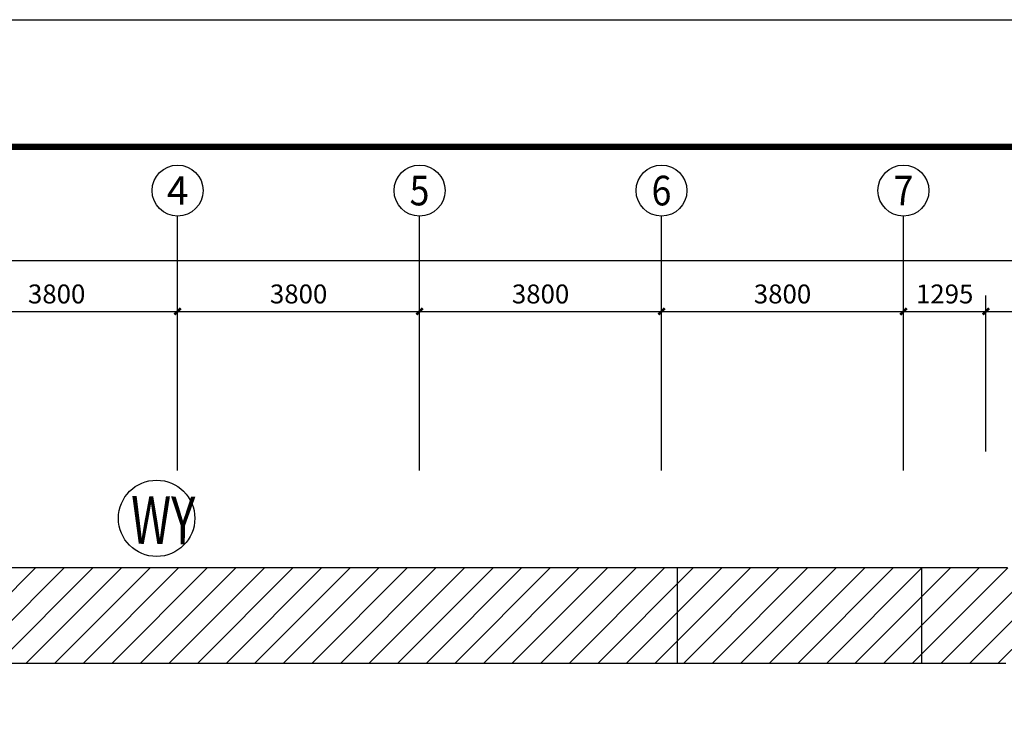
# Model space of a CAD drawing. Units: metres. Extents: x 325013 to 1018026, y 3627565 to 4004671.
# Drawn here: x 652433 to 667896, y 3748010 to 3759004 of the extents above; entities that cross this region are included whole.
import ezdxf
from ezdxf.enums import TextEntityAlignment as Align

# ---------------------------------------------------------------- set-up
doc = ezdxf.new("R2010")
doc.units = ezdxf.units.M
doc.header["$LTSCALE"] = 1000
doc.header["$PDMODE"] = 35
doc.header["$PDSIZE"] = -1
doc.layers.get('0').update_dxf_attribs({"linetype": 'CONTINUOUS'})
doc.layers.get('Defpoints').update_dxf_attribs({"linetype": 'CONTINUOUS'})
for name, color, linetype in [('AXIS', 3, 'CONTINUOUS'), ('AXIS_TEXT', 7, 'CONTINUOUS'), ('BORDER', 7, 'CONTINUOUS'), ('基护-放坡线', 4, 'CONTINUOUS'), ('监测点', 7, 'CONTINUOUS')]:
    doc.layers.add(name, color=color, linetype=linetype)
doc.styles.add('_TCH_AXIS', font='COMPLEX', dxfattribs={"bigfont": 'GBCBIG'})
doc.styles.add('_TCH_DIM_T3', font='SIMPLEX', dxfattribs={"width": 0.705882, "bigfont": 'GBCBIG'})
doc.styles.add('COMPLEX', font='COMPLEX')
doc.styles.add('tssdeng', font='tssdeng.shx', dxfattribs={"width": 0.7, "bigfont": 'tssdchn.shx'})
doc.dimstyles.new('_TCH_ARCH&&100', dxfattribs={"dimtxt": 297.5, "dimasz": 100, "dimexe": 250, "dimexo": 300, "dimgap": 126.25, "dimtad": 1, "dimdec": 0, "dimzin": 0, "dimdsep": 46, "dimtxsty": '_TCH_DIM_T3', "dimblk": 'ARCHTICK', "dimcen": 0.09, "dimclrt": 7, "dimazin": 2, "dimtfac": 1, "dimtdec": 0, "dimtix": 1, "dimtmove": 2, "dimatfit": 3, "dimfxl": 0, "dimtolj": 1, "dimtzin": 0, "dimarcsym": 0})

# ---------------------------------------------------------------- blocks, each defined once
blk = doc.blocks.new('A2')
at = {"layer": 'BORDER'}
blk.add_lwpolyline([(0, 0), (0, 42000), (59400, 42000), (59400, 0)], close=True, dxfattribs=at)
at = {"layer": 'BORDER', "const_width": 50}
blk.add_lwpolyline([(2500, 1000), (2500, 41000), (58400, 41000), (58400, 1000)], close=True, dxfattribs=at)
blk = doc.blocks.new('_ArchTick')
at = {"color": 0, "linetype": 'ByBlock', "const_width": 0.4}
blk.add_lwpolyline([(-0.5, -0.5), (0.5, 0.5)], dxfattribs=at)
blk = doc.blocks.new('*D440')
at = {"layer": 'AXIS', "color": 0, "lineweight": -2, "transparency": 16777216}
for p, q in [((635613, 3752219), (635613, 3755469)), ((705413, 3752219), (705413, 3755469)), ((635613, 3755219), (705413, 3755219))]:
    blk.add_line(p, q, dxfattribs=at)
at = {"layer": 'Defpoints', "color": 0, "transparency": 16777216}
for p in [(705413, 3755219), (635613, 3751919), (705413, 3751919)]:
    blk.add_point(p, dxfattribs=at)
at = {"layer": 'AXIS', "color": 0, "lineweight": -2, "transparency": 16777216, "xscale": 100, "yscale": 100, "zscale": 100, "rotation": 180}
blk.add_blockref('_ArchTick', (635613, 3755219), dxfattribs=at)
at = {"layer": 'AXIS', "color": 0, "lineweight": -2, "transparency": 16777216, "xscale": 100, "yscale": 100, "zscale": 100}
blk.add_blockref('_ArchTick', (705413, 3755219), dxfattribs=at)
at = {"layer": 'AXIS', "color": 7, "transparency": 16777216, "insert": (670513, 3755494), "char_height": 297.5, "attachment_point": 5, "style": '_TCH_DIM_T3'}
blk.add_mtext('\\A1;69800', dxfattribs=at)
blk = doc.blocks.new('*D444')
at = {"layer": 'AXIS', "color": 0, "lineweight": -2, "transparency": 16777216}
for p, q in [((651113, 3752219), (651113, 3754669)), ((654913, 3752219), (654913, 3754669)), ((651113, 3754419), (654913, 3754419))]:
    blk.add_line(p, q, dxfattribs=at)
at = {"layer": 'Defpoints', "color": 0, "transparency": 16777216}
for p in [(654913, 3754419), (651113, 3751919), (654913, 3751919)]:
    blk.add_point(p, dxfattribs=at)
at = {"layer": 'AXIS', "color": 0, "lineweight": -2, "transparency": 16777216, "xscale": 100, "yscale": 100, "zscale": 100, "rotation": 180}
blk.add_blockref('_ArchTick', (651113, 3754419), dxfattribs=at)
at = {"layer": 'AXIS', "color": 0, "lineweight": -2, "transparency": 16777216, "xscale": 100, "yscale": 100, "zscale": 100}
blk.add_blockref('_ArchTick', (654913, 3754419), dxfattribs=at)
at = {"layer": 'AXIS', "color": 7, "transparency": 16777216, "insert": (653013, 3754694), "char_height": 297.5, "attachment_point": 5, "style": '_TCH_DIM_T3'}
blk.add_mtext('\\A1;3800', dxfattribs=at)
blk = doc.blocks.new('*D445')
at = {"layer": 'AXIS', "color": 0, "lineweight": -2, "transparency": 16777216}
for p, q in [((654913, 3752219), (654913, 3754669)), ((658713, 3752219), (658713, 3754669)), ((654913, 3754419), (658713, 3754419))]:
    blk.add_line(p, q, dxfattribs=at)
at = {"layer": 'Defpoints', "color": 0, "transparency": 16777216}
for p in [(658713, 3754419), (654913, 3751919), (658713, 3751919)]:
    blk.add_point(p, dxfattribs=at)
at = {"layer": 'AXIS', "color": 0, "lineweight": -2, "transparency": 16777216, "xscale": 100, "yscale": 100, "zscale": 100, "rotation": 180}
blk.add_blockref('_ArchTick', (654913, 3754419), dxfattribs=at)
at = {"layer": 'AXIS', "color": 0, "lineweight": -2, "transparency": 16777216, "xscale": 100, "yscale": 100, "zscale": 100}
blk.add_blockref('_ArchTick', (658713, 3754419), dxfattribs=at)
at = {"layer": 'AXIS', "color": 7, "transparency": 16777216, "insert": (656813, 3754694), "char_height": 297.5, "attachment_point": 5, "style": '_TCH_DIM_T3'}
blk.add_mtext('\\A1;3800', dxfattribs=at)
blk = doc.blocks.new('*D446')
at = {"layer": 'AXIS', "color": 0, "lineweight": -2, "transparency": 16777216}
for p, q in [((658713, 3752219), (658713, 3754669)), ((662513, 3752219), (662513, 3754669)), ((658713, 3754419), (662513, 3754419))]:
    blk.add_line(p, q, dxfattribs=at)
at = {"layer": 'Defpoints', "color": 0, "transparency": 16777216}
for p in [(662513, 3754419), (658713, 3751919), (662513, 3751919)]:
    blk.add_point(p, dxfattribs=at)
at = {"layer": 'AXIS', "color": 0, "lineweight": -2, "transparency": 16777216, "xscale": 100, "yscale": 100, "zscale": 100, "rotation": 180}
blk.add_blockref('_ArchTick', (658713, 3754419), dxfattribs=at)
at = {"layer": 'AXIS', "color": 0, "lineweight": -2, "transparency": 16777216, "xscale": 100, "yscale": 100, "zscale": 100}
blk.add_blockref('_ArchTick', (662513, 3754419), dxfattribs=at)
at = {"layer": 'AXIS', "color": 7, "transparency": 16777216, "insert": (660613, 3754694), "char_height": 297.5, "attachment_point": 5, "style": '_TCH_DIM_T3'}
blk.add_mtext('\\A1;3800', dxfattribs=at)
blk = doc.blocks.new('*D447')
at = {"layer": 'AXIS', "color": 0, "lineweight": -2, "transparency": 16777216}
for p, q in [((662513, 3752219), (662513, 3754669)), ((666313, 3752219), (666313, 3754669)), ((662513, 3754419), (666313, 3754419))]:
    blk.add_line(p, q, dxfattribs=at)
at = {"layer": 'Defpoints', "color": 0, "transparency": 16777216}
for p in [(666313, 3754419), (662513, 3751919), (666313, 3751919)]:
    blk.add_point(p, dxfattribs=at)
at = {"layer": 'AXIS', "color": 0, "lineweight": -2, "transparency": 16777216, "xscale": 100, "yscale": 100, "zscale": 100, "rotation": 180}
blk.add_blockref('_ArchTick', (662513, 3754419), dxfattribs=at)
at = {"layer": 'AXIS', "color": 0, "lineweight": -2, "transparency": 16777216, "xscale": 100, "yscale": 100, "zscale": 100}
blk.add_blockref('_ArchTick', (666313, 3754419), dxfattribs=at)
at = {"layer": 'AXIS', "color": 7, "transparency": 16777216, "insert": (664413, 3754694), "char_height": 297.5, "attachment_point": 5, "style": '_TCH_DIM_T3'}
blk.add_mtext('\\A1;3800', dxfattribs=at)
blk = doc.blocks.new('*D448')
at = {"layer": 'AXIS', "color": 0, "lineweight": -2, "transparency": 16777216}
for p, q in [((666313, 3752219), (666313, 3754669)), ((667608, 3752219), (667608, 3754669)), ((666313, 3754419), (667608, 3754419))]:
    blk.add_line(p, q, dxfattribs=at)
at = {"layer": 'Defpoints', "color": 0, "transparency": 16777216}
for p in [(667608, 3754419), (666313, 3751919), (667608, 3751919)]:
    blk.add_point(p, dxfattribs=at)
at = {"layer": 'AXIS', "color": 0, "lineweight": -2, "transparency": 16777216, "xscale": 100, "yscale": 100, "zscale": 100, "rotation": 180}
blk.add_blockref('_ArchTick', (666313, 3754419), dxfattribs=at)
at = {"layer": 'AXIS', "color": 0, "lineweight": -2, "transparency": 16777216, "xscale": 100, "yscale": 100, "zscale": 100}
blk.add_blockref('_ArchTick', (667608, 3754419), dxfattribs=at)
at = {"layer": 'AXIS', "color": 7, "transparency": 16777216, "insert": (666960, 3754694), "char_height": 297.5, "attachment_point": 5, "style": '_TCH_DIM_T3'}
blk.add_mtext('\\A1;1295', dxfattribs=at)
blk = doc.blocks.new('*D449')
at = {"layer": 'AXIS', "color": 0, "lineweight": -2, "transparency": 16777216}
for p, q in [((667608, 3752219), (667608, 3754669)), ((674213, 3752219), (674213, 3754669)), ((667608, 3754419), (674213, 3754419))]:
    blk.add_line(p, q, dxfattribs=at)
at = {"layer": 'Defpoints', "color": 0, "transparency": 16777216}
for p in [(674213, 3754419), (667608, 3751919), (674213, 3751919)]:
    blk.add_point(p, dxfattribs=at)
at = {"layer": 'AXIS', "color": 0, "lineweight": -2, "transparency": 16777216, "xscale": 100, "yscale": 100, "zscale": 100, "rotation": 180}
blk.add_blockref('_ArchTick', (667608, 3754419), dxfattribs=at)
at = {"layer": 'AXIS', "color": 0, "lineweight": -2, "transparency": 16777216, "xscale": 100, "yscale": 100, "zscale": 100}
blk.add_blockref('_ArchTick', (674213, 3754419), dxfattribs=at)
at = {"layer": 'AXIS', "color": 7, "transparency": 16777216, "insert": (670910, 3754694), "char_height": 297.5, "attachment_point": 5, "style": '_TCH_DIM_T3'}
blk.add_mtext('\\A1;6605', dxfattribs=at)
blk = doc.blocks.new('_AXISO')
blk.add_circle((0, 0), 0.5)
at = {"layer": 'AXIS_TEXT', "style": 'COMPLEX', "width": 1.041667}
blk.add_attdef('A', text='', height=0.56, dxfattribs=at).set_placement((-0.25, -0.28), (0.25, -0.28), align=Align.FIT)

msp = doc.modelspace()

# ---------------------------------------------------------------- hatches: boundary and pattern name
at = {"layer": '基护-放坡线'}
h = msp.add_hatch(dxfattribs=at)
h.set_pattern_fill('ANSI31', color=256, scale=100)
h.set_pattern_definition([(45, (0, -84000), (-224.506403, 224.506403), [])])
h.paths.add_polyline_path([(662762.5, 3750387.8), (642922.5, 3750387.8), (642922.5, 3748887.8), (662762.5, 3748887.8)])
h.paths.add_polyline_path([(666602.5, 3750387.8), (662762.5, 3750387.8), (662762.5, 3748887.8), (666602.5, 3748887.8)])
h.paths.add_polyline_path([(683952.8, 3749819.7), (667948.2, 3750387.8), (666602.5, 3750387.8), (666602.5, 3748887.8), (667921.6, 3748887.8), (683952.8, 3748318.8)])
h.paths.add_polyline_path([(686512.9, 3749811.5), (684183.5, 3749811.5), (683952.8, 3749819.7), (683952.8, 3748318.8), (684156.9, 3748311.5), (686512.9, 3748311.5)])
h.paths.add_polyline_path([(688992.9, 3749811.5), (686512.9, 3749811.5), (686512.9, 3748311.5), (688992.9, 3748311.5)])
h.paths.add_polyline_path([(711312.9, 3749811.5), (688992.9, 3749811.5), (688992.9, 3748311.5), (711312.9, 3748311.5)])

# ---------------------------------------------------------------- linework, layer by layer
at = {"layer": 'AXIS'}
for p, q in [((654912.5, 3751919), (654912.5, 3755919)), ((658712.5, 3751919), (658712.5, 3755919)), ((662512.5, 3751919), (662512.5, 3755919)), ((666312.5, 3751919), (666312.5, 3755919))]:
    msp.add_line(p, q, dxfattribs=at)
at = {"layer": '基护-放坡线'}
for p, q in [((667948.2, 3750387.8), (642922.5, 3750387.8)), ((662762.5, 3748887.8), (662762.5, 3750387.8)), ((666602.5, 3748887.8), (666602.5, 3750387.8)), ((667921.6, 3748887.8), (642922.5, 3748887.8))]:
    msp.add_line(p, q, dxfattribs=at)
at = {"layer": '监测点', "color": 1}
msp.add_circle((654583.3, 3751168.3), 600, dxfattribs=at)

# ---------------------------------------------------------------- block references
at = {"xscale": 2, "yscale": 2, "zscale": 2}
msp.add_blockref('A2', (614795.3, 3675004.4), dxfattribs=at)
at = {"layer": 'AXIS'}
ref = msp.add_blockref('_AXISO', (654912.5, 3756319), dxfattribs=dict(at, xscale=800, yscale=800, zscale=800))
ref.add_attrib('A', '4', dxfattribs={"layer": 'AXIS_TEXT', "height": 445.4, "style": '_TCH_AXIS'}).set_placement((654742.8, 3756096.3), (655082.2, 3756096.3), align=Align.FIT)
ref = msp.add_blockref('_AXISO', (658712.5, 3756319), dxfattribs=dict(at, xscale=800, yscale=800, zscale=800))
ref.add_attrib('A', '5', dxfattribs={"layer": 'AXIS_TEXT', "height": 465.9, "style": '_TCH_AXIS'}).set_placement((658557.2, 3756086), (658867.8, 3756086), align=Align.FIT)
ref = msp.add_blockref('_AXISO', (662512.5, 3756319), dxfattribs=dict(at, xscale=800, yscale=800, zscale=800))
ref.add_attrib('A', '6', dxfattribs={"layer": 'AXIS_TEXT', "height": 465.9, "style": '_TCH_AXIS'}).set_placement((662357.2, 3756086), (662667.8, 3756086), align=Align.FIT)
ref = msp.add_blockref('_AXISO', (666312.5, 3756319), dxfattribs=dict(at, xscale=800, yscale=800, zscale=800))
ref.add_attrib('A', '7', dxfattribs={"layer": 'AXIS_TEXT', "height": 465.9, "style": '_TCH_AXIS'}).set_placement((666157.2, 3756086), (666467.8, 3756086), align=Align.FIT)

# ---------------------------------------------------------------- texts
at = {"layer": '监测点', "color": 1, "style": 'tssdeng', "width": 0.7}
msp.add_text('WY', height=750, rotation=359.29146, dxfattribs=at).set_placement((654173.4, 3750769.5))

# ---------------------------------------------------------------- dimensions: what is measured, and where the dimension line sits
at = {"layer": 'AXIS'}
for p1, p2, distance, picture, middle in [((635612.5, 3751919), (705412.5, 3751919), 3300, '*D440', (670512.5, 3755494)), ((651112.5, 3751919), (654912.5, 3751919), 2500, '*D444', (653012.5, 3754694)), ((654912.5, 3751919), (658712.5, 3751919), 2500, '*D445', (656812.5, 3754694)), ((658712.5, 3751919), (662512.5, 3751919), 2500, '*D446', (660612.5, 3754694)), ((662512.5, 3751919), (666312.5, 3751919), 2500, '*D447', (664412.5, 3754694)), ((666312.5, 3751919), (667607.5, 3751919), 2500, '*D448', (666960, 3754694)), ((667607.5, 3751919), (674212.5, 3751919), 2500, '*D449', (670910, 3754694))]:
    dim = msp.add_aligned_dim(p1=p1, p2=p2, distance=distance, dimstyle='_TCH_ARCH&&100', dxfattribs=at)
    dim.commit()
    dim.dimension.update_dxf_attribs({"geometry": picture, "text_midpoint": middle})

doc.saveas('drawing.dxf')
